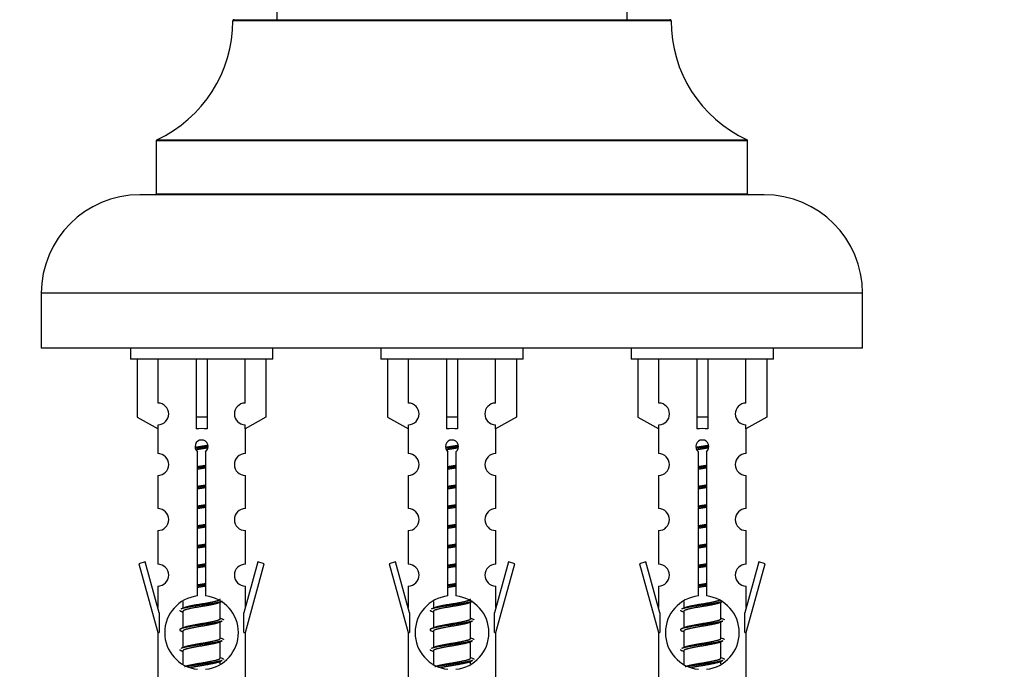
# Model space of a CAD drawing. Units: millimetres. Extents: x 0 to 1421, y 0 to 2683.
# Drawn here: x 994 to 1083, y 2376 to 2435 of the extents above; entities that cross this region are included whole.
import ezdxf
from ezdxf import colors
from ezdxf.entities.mleader import LeaderData, LeaderLine
from ezdxf.math import Vec2, Vec3

# ---------------------------------------------------------------- set-up
doc = ezdxf.new("R2010")
doc.units = ezdxf.units.MM
doc.layers.add('DV2_Défaut', color=7, linetype='Continuous')
doc.layers.add('Défaut', color=7, linetype='Continuous')

# ---------------------------------------------------------------- blocks, each defined once
blk = doc.blocks.new('_DOT')
at = {"color": 0}
blk.add_line((0, 0), (-1, 0), dxfattribs=at)
at = {"color": 0, "const_width": 0.333}
blk.add_lwpolyline([(-0.1665, 0, 1), (0.1665, 0, 1)], format="xyb", close=True, dxfattribs=at)
blk = doc.blocks.new('SE1')
at = {"layer": 'DV2_Défaut', "color": 7, "linetype": 'Continuous'}
for p, q in [((1017.029, 2524.155), (1017.029, 2435.105)), ((1049.029, 2435.105), (1049.029, 2524.155)), ((1053.029, 2435.005), (1013.029, 2435.005)), ((1013.129, 2435.105), (1052.929, 2435.105)), ((1060.029, 2424.041), (1006.029, 2424.041)), ((1006.029, 2424.041), (1006.029, 2419.205)), ((1006.087, 2424.131), (1059.971, 2424.131)), ((1060.029, 2419.205), (1060.029, 2424.041)), ((1061.529, 2419.105), (1004.529, 2419.105)), ((1006.029, 2419.205), (1060.029, 2419.205)), ((1070.529, 2410.105), (995.529, 2410.105)), ((995.529, 2410.105), (995.529, 2405.105)), ((1070.529, 2405.105), (1070.529, 2410.105)), ((1070.529, 2405.105), (995.529, 2405.105)), ((1003.666, 2405.105), (1003.666, 2404.105)), ((1016.666, 2404.105), (1016.666, 2405.105)), ((1026.529, 2405.105), (1026.529, 2404.105)), ((1039.529, 2404.105), (1039.529, 2405.105)), ((1049.392, 2405.105), (1049.392, 2404.105)), ((1062.392, 2404.105), (1062.392, 2405.105)), ((1016.666, 2404.105), (1003.666, 2404.105)), ((1004.285, 2404.105), (1004.285, 2398.778)), ((1006.197, 2400.082), (1006.197, 2404.105)), ((1009.666, 2404.105), (1009.666, 2398.778)), ((1010.666, 2404.105), (1010.666, 2398.778)), ((1014.135, 2400.082), (1014.135, 2404.105)), ((1016.047, 2404.105), (1016.047, 2398.778)), ((1039.529, 2404.105), (1026.529, 2404.105)), ((1027.148, 2404.105), (1027.148, 2398.778)), ((1029.06, 2400.082), (1029.06, 2404.105)), ((1032.529, 2404.105), (1032.529, 2398.778)), ((1033.529, 2404.105), (1033.529, 2398.778)), ((1036.998, 2400.082), (1036.998, 2404.105)), ((1038.91, 2404.105), (1038.91, 2398.778)), ((1062.392, 2404.105), (1049.392, 2404.105)), ((1050.011, 2404.105), (1050.011, 2398.778)), ((1051.923, 2400.082), (1051.923, 2404.105)), ((1055.392, 2404.105), (1055.392, 2398.778)), ((1056.392, 2404.105), (1056.392, 2398.778)), ((1059.861, 2400.082), (1059.861, 2404.105)), ((1061.773, 2404.105), (1061.773, 2398.778)), ((1004.285, 2398.778), (1006.197, 2397.726)), ((1010.666, 2398.778), (1009.666, 2398.778)), ((1009.666, 2398.778), (1009.666, 2397.726)), ((1010.666, 2398.778), (1010.666, 2397.726)), ((1016.047, 2398.778), (1014.135, 2397.726)), ((1027.148, 2398.778), (1029.06, 2397.726)), ((1033.529, 2398.778), (1032.529, 2398.778)), ((1032.529, 2398.778), (1032.529, 2397.726)), ((1033.529, 2398.778), (1033.529, 2397.726)), ((1038.91, 2398.778), (1036.998, 2397.726)), ((1050.011, 2398.778), (1051.923, 2397.726)), ((1056.392, 2398.778), (1055.392, 2398.778)), ((1055.392, 2398.778), (1055.392, 2397.726)), ((1056.392, 2398.778), (1056.392, 2397.726)), ((1061.773, 2398.778), (1059.861, 2397.726)), ((1006.197, 2397.726), (1006.197, 2398.083)), ((1014.135, 2397.726), (1014.135, 2398.083)), ((1029.06, 2397.726), (1029.06, 2398.083)), ((1036.998, 2397.726), (1036.998, 2398.083)), ((1051.923, 2397.726), (1051.923, 2398.083)), ((1059.861, 2397.726), (1059.861, 2398.083)), ((1006.166, 2397.743), (1006.166, 2395.462)), ((1014.166, 2395.462), (1014.166, 2397.743)), ((1029.029, 2397.743), (1029.029, 2395.462)), ((1037.029, 2395.462), (1037.029, 2397.743)), ((1051.892, 2397.743), (1051.892, 2395.462)), ((1059.892, 2395.462), (1059.892, 2397.743)), ((1009.801, 2382.454), (1009.801, 2395.629)), ((1010.531, 2395.629), (1010.531, 2382.454)), ((1032.664, 2382.454), (1032.664, 2395.629)), ((1033.394, 2395.629), (1033.394, 2382.454)), ((1055.527, 2382.454), (1055.527, 2395.629)), ((1056.257, 2395.629), (1056.257, 2382.454)), ((1006.166, 2393.463), (1006.166, 2390.434)), ((1014.166, 2390.434), (1014.166, 2393.463)), ((1029.029, 2393.463), (1029.029, 2390.434)), ((1037.029, 2390.434), (1037.029, 2393.463)), ((1051.892, 2393.463), (1051.892, 2390.434)), ((1059.892, 2390.434), (1059.892, 2393.463)), ((1006.166, 2388.435), (1006.166, 2385.361)), ((1014.166, 2385.361), (1014.166, 2388.435)), ((1029.029, 2388.435), (1029.029, 2385.361)), ((1037.029, 2385.361), (1037.029, 2388.435)), ((1051.892, 2388.435), (1051.892, 2385.361)), ((1059.892, 2385.361), (1059.892, 2388.435)), ((1005.015, 2385.562), (1004.44, 2385.395)), ((1004.44, 2385.395), (1006.166, 2379.105)), ((1006.293, 2380.93), (1005.015, 2385.562)), ((1015.317, 2385.562), (1014.039, 2380.93)), ((1014.166, 2379.105), (1015.892, 2385.395)), ((1015.892, 2385.395), (1015.317, 2385.562)), ((1027.878, 2385.562), (1027.303, 2385.395)), ((1027.303, 2385.395), (1029.029, 2379.105)), ((1029.156, 2380.93), (1027.878, 2385.562)), ((1038.18, 2385.562), (1036.902, 2380.93)), ((1037.029, 2379.105), (1038.755, 2385.395)), ((1038.755, 2385.395), (1038.18, 2385.562)), ((1050.741, 2385.562), (1050.166, 2385.395)), ((1050.166, 2385.395), (1051.892, 2379.105)), ((1052.019, 2380.93), (1050.741, 2385.562)), ((1061.043, 2385.562), (1059.765, 2380.93)), ((1059.892, 2379.105), (1061.618, 2385.395)), ((1061.618, 2385.395), (1061.043, 2385.562)), ((1006.166, 2383.362), (1006.166, 2381.391)), ((1014.166, 2381.391), (1014.166, 2383.362)), ((1029.029, 2383.362), (1029.029, 2381.391)), ((1037.029, 2381.391), (1037.029, 2383.362)), ((1051.892, 2383.362), (1051.892, 2381.391)), ((1059.892, 2381.391), (1059.892, 2383.362)), ((1008.466, 2381.955), (1008.466, 2381.348)), ((1011.724, 2381.818), (1012.044, 2381.961)), ((1011.866, 2380.391), (1011.866, 2381.882)), ((1031.329, 2381.955), (1031.329, 2381.348)), ((1034.587, 2381.818), (1034.907, 2381.961)), ((1034.729, 2380.391), (1034.729, 2381.882)), ((1054.192, 2381.955), (1054.192, 2381.348)), ((1057.451, 2381.818), (1057.77, 2381.961)), ((1057.592, 2380.391), (1057.592, 2381.882)), ((1006.293, 2380.93), (1006.293, 2379.105)), ((1008.288, 2381.061), (1008.466, 2380.982)), ((1008.466, 2381.038), (1008.466, 2379.548)), ((1014.039, 2379.105), (1014.039, 2380.93)), ((1029.156, 2380.93), (1029.156, 2379.105)), ((1031.151, 2381.061), (1031.329, 2380.982)), ((1031.329, 2381.038), (1031.329, 2379.548)), ((1036.902, 2379.105), (1036.902, 2380.93)), ((1052.019, 2380.93), (1052.019, 2379.105)), ((1054.014, 2381.061), (1054.192, 2380.982)), ((1054.192, 2381.038), (1054.192, 2379.548)), ((1059.765, 2379.105), (1059.765, 2380.93)), ((1011.724, 2380.018), (1012.044, 2380.161)), ((1011.866, 2378.591), (1011.866, 2380.082)), ((1034.587, 2380.018), (1034.907, 2380.161)), ((1034.729, 2378.591), (1034.729, 2380.082)), ((1057.451, 2380.018), (1057.77, 2380.161)), ((1057.592, 2378.591), (1057.592, 2380.082)), ((1006.166, 2379.105), (1006.293, 2379.105)), ((1006.166, 2379.105), (1006.166, 2367.875)), ((1008.288, 2379.261), (1008.466, 2379.182)), ((1008.466, 2379.238), (1008.466, 2377.748)), ((1014.039, 2379.105), (1014.166, 2379.105)), ((1014.166, 2367.875), (1014.166, 2379.105)), ((1029.029, 2379.105), (1029.156, 2379.105)), ((1029.029, 2379.105), (1029.029, 2367.875)), ((1031.151, 2379.261), (1031.329, 2379.182)), ((1031.329, 2379.238), (1031.329, 2377.748)), ((1036.902, 2379.105), (1037.029, 2379.105)), ((1037.029, 2367.875), (1037.029, 2379.105)), ((1051.892, 2379.105), (1052.019, 2379.105)), ((1051.892, 2379.105), (1051.892, 2367.875)), ((1054.014, 2379.261), (1054.192, 2379.182)), ((1054.192, 2379.238), (1054.192, 2377.748)), ((1059.765, 2379.105), (1059.892, 2379.105)), ((1059.892, 2367.875), (1059.892, 2379.105)), ((1011.724, 2378.218), (1012.044, 2378.361)), ((1011.866, 2376.791), (1011.866, 2378.282)), ((1034.587, 2378.218), (1034.907, 2378.361)), ((1034.729, 2376.791), (1034.729, 2378.282)), ((1057.451, 2378.218), (1057.77, 2378.361)), ((1057.592, 2376.791), (1057.592, 2378.282)), ((1008.288, 2377.461), (1008.466, 2377.382)), ((1008.466, 2377.438), (1008.466, 2376.233)), ((1031.151, 2377.461), (1031.329, 2377.382)), ((1031.329, 2377.438), (1031.329, 2376.233)), ((1054.014, 2377.461), (1054.192, 2377.382)), ((1054.192, 2377.438), (1054.192, 2376.233)), ((1011.724, 2376.418), (1012.044, 2376.561)), ((1011.866, 2376.254), (1011.866, 2376.482)), ((1034.587, 2376.418), (1034.907, 2376.561)), ((1034.729, 2376.254), (1034.729, 2376.482)), ((1057.451, 2376.418), (1057.77, 2376.561)), ((1057.592, 2376.254), (1057.592, 2376.482))]:
    blk.add_line(p, q, dxfattribs=at)
for centre, radius, start, end in [((1001.029, 2435.013), 12, 294.92673, 359.958), ((1013.129, 2435.005), 0.1, 90, 179.958), ((1052.929, 2435.005), 0.1, 0.042, 90), ((1065.029, 2435.013), 12, 180.042, 245.07327), ((1006.129, 2424.041), 0.1, 114.92673, 180), ((1059.929, 2424.041), 0.1, 0, 65.07327), ((1004.529, 2410.105), 9, 90, 180), ((1005.929, 2419.205), 0.1, 270, 0), ((1060.129, 2419.205), 0.1, 180, 270), ((1061.529, 2410.105), 9, 0, 90), ((1006.166, 2399.083), 1, 271.79784, 88.20216), ((1014.166, 2399.083), 1, 91.79784, 268.20216), ((1029.029, 2399.083), 1, 271.79784, 88.20216), ((1037.029, 2399.083), 1, 91.79784, 268.20216), ((1051.892, 2399.083), 1, 271.79784, 88.20216), ((1059.892, 2399.083), 1, 91.79784, 268.20216), ((1010.166, 2396.105), 0.6, 307.50889, 232.49111), ((1033.029, 2396.105), 0.6, 307.50889, 232.49111), ((1055.892, 2396.105), 0.6, 307.50889, 232.49111), ((1006.166, 2394.462), 1, 270.00005, 90.00005), ((1014.166, 2394.462), 1, 89.99995, 269.99995), ((1029.029, 2394.462), 1, 270.00005, 90.00005), ((1037.029, 2394.462), 1, 89.99995, 269.99995), ((1051.892, 2394.462), 1, 270.00005, 90.00005), ((1059.892, 2394.462), 1, 89.99995, 269.99995), ((1006.166, 2389.434), 1, 270.00005, 90.00005), ((1014.166, 2389.434), 1, 89.99995, 269.99995), ((1029.029, 2389.434), 1, 270.00005, 90.00005), ((1037.029, 2389.434), 1, 89.99995, 269.99995), ((1051.892, 2389.434), 1, 270.00005, 90.00005), ((1059.892, 2389.434), 1, 89.99995, 269.99995), ((1006.166, 2384.361), 1, 270.00005, 90.00005), ((1014.166, 2384.361), 1, 89.99995, 269.99995), ((1029.029, 2384.361), 1, 270.00005, 90.00005), ((1037.029, 2384.361), 1, 89.99995, 269.99995), ((1051.892, 2384.361), 1, 270.00005, 90.00005), ((1059.892, 2384.361), 1, 89.99995, 269.99995), ((1010.166, 2379.105), 3.369, 96.2248, 263.7752), ((1010.166, 2379.105), 3.369, 276.2248, 83.7752), ((1033.029, 2379.105), 3.369, 96.2248, 263.7752), ((1033.029, 2379.105), 3.369, 276.2248, 83.7752), ((1055.892, 2379.105), 3.369, 96.2248, 263.7752), ((1055.892, 2379.105), 3.369, 276.2248, 83.7752), ((990.576, 2421.118), 43.609, 293.96371, 294.41881), ((1013.439, 2421.118), 43.609, 293.96371, 294.41881), ((1036.302, 2421.118), 43.609, 293.96371, 294.41881), ((1029.648, 2420.065), 43.426, 245.82759, 246.08465), ((1052.511, 2420.065), 43.426, 245.82759, 246.08465), ((1075.374, 2420.065), 43.426, 245.82759, 246.08465), ((990.576, 2419.318), 43.609, 293.96371, 294.41881), ((1013.439, 2419.318), 43.609, 293.96371, 294.41881), ((1036.302, 2419.318), 43.609, 293.96371, 294.41881), ((1029.648, 2418.265), 43.426, 245.82759, 246.08465), ((1052.511, 2418.265), 43.426, 245.82759, 246.08465), ((1075.374, 2418.265), 43.426, 245.82759, 246.08465), ((990.576, 2417.518), 43.609, 293.96371, 294.41881), ((1013.439, 2417.518), 43.609, 293.96371, 294.41881), ((1036.302, 2417.518), 43.609, 293.96371, 294.41881), ((1029.648, 2416.465), 43.426, 245.82759, 246.08465), ((1052.511, 2416.465), 43.426, 245.82759, 246.08465), ((1075.374, 2416.465), 43.426, 245.82759, 246.08465)]:
    blk.add_arc(centre, radius, start, end, dxfattribs=at)
for centre in [(1010.166, 2395.541), (1033.029, 2395.541), (1055.892, 2395.541)]:
    blk.add_ellipse(centre, major_axis=(4, 0), ratio=0.550336, start_param=1.445468, end_param=1.696124, dxfattribs=at)
for points, weights, knots in [([(1009.574, 2396.041), (1009.86, 2396.094), (1010.166, 2396.141), (1010.465, 2396.187), (1010.747, 2396.239)], [0.939613556073, 0.954040621114, 1, 0.954945646648, 0.940193974749], [0, 0, 0, 0.5049719, 0.5049719, 1, 1, 1]), ([(1010.771, 2396.1), (1010.476, 2396.055), (1010.166, 2396.015), (1009.87, 2395.976), (1009.588, 2395.933)], [0.943994856981, 0.960135845087, 1, 0.961928908056, 0.945494873924], [0, 0, 0, 0.511504, 0.511504, 1, 1, 1]), ([(1010.751, 2395.987), (1010.467, 2395.934), (1010.166, 2395.888), (1009.9, 2395.847), (1009.646, 2395.802)], [0.939984768291, 0.954623807608, 1, 0.959750653178, 0.943685143671], [0, 0, 0, 0.529938, 0.529938, 1, 1, 1]), ([(1032.437, 2396.041), (1032.723, 2396.094), (1033.029, 2396.141), (1033.328, 2396.187), (1033.61, 2396.239)], [0.939613556073, 0.954040621114, 1, 0.954945646648, 0.940193974749], [0, 0, 0, 0.504972, 0.504972, 1, 1, 1]), ([(1033.634, 2396.1), (1033.339, 2396.055), (1033.029, 2396.015), (1032.734, 2395.976), (1032.451, 2395.933)], [0.943994856981, 0.960135845087, 1, 0.961928908056, 0.945494873924], [0, 0, 0, 0.511504, 0.511504, 1, 1, 1]), ([(1033.614, 2395.987), (1033.331, 2395.934), (1033.029, 2395.888), (1032.763, 2395.847), (1032.51, 2395.802)], [0.939984768291, 0.954623807608, 1, 0.959750653178, 0.943685143671], [0, 0, 0, 0.529938, 0.529938, 1, 1, 1]), ([(1055.3, 2396.041), (1055.586, 2396.094), (1055.892, 2396.141), (1056.191, 2396.187), (1056.473, 2396.239)], [0.939613556073, 0.954040621114, 1, 0.954945646648, 0.940193974749], [0, 0, 0, 0.504972, 0.504972, 1, 1, 1]), ([(1056.497, 2396.1), (1056.202, 2396.055), (1055.892, 2396.015), (1055.597, 2395.976), (1055.314, 2395.933)], [0.943994856981, 0.960135845087, 1, 0.961928908056, 0.945494873924], [0, 0, 0, 0.511504, 0.511504, 1, 1, 1]), ([(1056.477, 2395.987), (1056.194, 2395.934), (1055.892, 2395.888), (1055.626, 2395.847), (1055.373, 2395.802)], [0.939984768291, 0.954623807608, 1, 0.959750653178, 0.943685143671], [0, 0, 0, 0.529938, 0.529938, 1, 1, 1]), ([(1009.793, 2394.281), (1009.977, 2394.312), (1010.166, 2394.341), (1010.354, 2394.37), (1010.538, 2394.402)], [0.954711593229, 0.971138154054, 1, 0.971138154054, 0.954711593229], [0, 0, 0, 0.5, 0.5, 1, 1, 1]), ([(1010.539, 2394.266), (1010.354, 2394.239), (1010.166, 2394.215), (1009.978, 2394.19), (1009.793, 2394.164)], [0.959880202632, 0.975436531063, 1, 0.975436531063, 0.959880202632], [0, 0, 0, 0.5, 0.5, 1, 1, 1]), ([(1032.656, 2394.281), (1032.84, 2394.312), (1033.029, 2394.341), (1033.218, 2394.37), (1033.402, 2394.402)], [0.954711593229, 0.971138154054, 1, 0.971138154054, 0.954711593229], [0, 0, 0, 0.5, 0.5, 1, 1, 1]), ([(1033.402, 2394.266), (1033.217, 2394.239), (1033.029, 2394.215), (1032.841, 2394.19), (1032.656, 2394.164)], [0.959880202632, 0.975436531063, 1, 0.975436531063, 0.959880202632], [0, 0, 0, 0.5, 0.5, 1, 1, 1]), ([(1056.265, 2394.266), (1056.08, 2394.239), (1055.892, 2394.215), (1055.704, 2394.19), (1055.519, 2394.164)], [0.959880202632, 0.975436531063, 1, 0.975436531063, 0.959880202632], [0, 0, 0, 0.5, 0.5, 1, 1, 1]), ([(1055.52, 2394.281), (1055.703, 2394.312), (1055.892, 2394.341), (1056.081, 2394.37), (1056.265, 2394.402)], [0.954711593229, 0.971138154054, 1, 0.971138154054, 0.954711593229], [0, 0, 0, 0.5, 0.5, 1, 1, 1]), ([(1010.538, 2394.149), (1010.354, 2394.117), (1010.166, 2394.088), (1009.977, 2394.059), (1009.793, 2394.027)], [0.954711593229, 0.971138154054, 1, 0.971138154054, 0.954711593229], [0, 0, 0, 0.5, 0.5, 1, 1, 1]), ([(1033.402, 2394.149), (1033.218, 2394.117), (1033.029, 2394.088), (1032.84, 2394.059), (1032.656, 2394.027)], [0.954711593229, 0.971138154054, 1, 0.971138154054, 0.954711593229], [0, 0, 0, 0.5, 0.5, 1, 1, 1]), ([(1056.265, 2394.149), (1056.081, 2394.117), (1055.892, 2394.088), (1055.703, 2394.059), (1055.52, 2394.027)], [0.954711593229, 0.971138154054, 1, 0.971138154054, 0.954711593229], [0, 0, 0, 0.5, 0.5, 1, 1, 1]), ([(1009.793, 2392.481), (1009.977, 2392.512), (1010.166, 2392.541), (1010.354, 2392.57), (1010.538, 2392.602)], [0.954711593229, 0.971138154054, 1, 0.971138154054, 0.954711593229], [0, 0, 0, 0.5, 0.5, 1, 1, 1]), ([(1010.539, 2392.466), (1010.354, 2392.439), (1010.166, 2392.415), (1009.978, 2392.39), (1009.793, 2392.364)], [0.959880202632, 0.975436531063, 1, 0.975436531063, 0.959880202632], [0, 0, 0, 0.5, 0.5, 1, 1, 1]), ([(1032.656, 2392.481), (1032.84, 2392.512), (1033.029, 2392.541), (1033.218, 2392.57), (1033.402, 2392.602)], [0.954711593229, 0.971138154054, 1, 0.971138154054, 0.954711593229], [0, 0, 0, 0.5, 0.5, 1, 1, 1]), ([(1033.402, 2392.466), (1033.217, 2392.439), (1033.029, 2392.415), (1032.841, 2392.39), (1032.656, 2392.364)], [0.959880202632, 0.975436531063, 1, 0.975436531063, 0.959880202632], [0, 0, 0, 0.5, 0.5, 1, 1, 1]), ([(1056.265, 2392.466), (1056.08, 2392.439), (1055.892, 2392.415), (1055.704, 2392.39), (1055.519, 2392.364)], [0.959880202632, 0.975436531063, 1, 0.975436531063, 0.959880202632], [0, 0, 0, 0.5, 0.5, 1, 1, 1]), ([(1055.52, 2392.481), (1055.703, 2392.512), (1055.892, 2392.541), (1056.081, 2392.57), (1056.265, 2392.602)], [0.954711593229, 0.971138154054, 1, 0.971138154054, 0.954711593229], [0, 0, 0, 0.5, 0.5, 1, 1, 1]), ([(1010.538, 2392.349), (1010.354, 2392.317), (1010.166, 2392.288), (1009.977, 2392.259), (1009.793, 2392.227)], [0.954711593229, 0.971138154054, 1, 0.971138154054, 0.954711593229], [0, 0, 0, 0.5, 0.5, 1, 1, 1]), ([(1033.402, 2392.349), (1033.218, 2392.317), (1033.029, 2392.288), (1032.84, 2392.259), (1032.656, 2392.227)], [0.954711593229, 0.971138154054, 1, 0.971138154054, 0.954711593229], [0, 0, 0, 0.5, 0.5, 1, 1, 1]), ([(1056.265, 2392.349), (1056.081, 2392.317), (1055.892, 2392.288), (1055.703, 2392.259), (1055.52, 2392.227)], [0.954711593229, 0.971138154054, 1, 0.971138154054, 0.954711593229], [0, 0, 0, 0.5, 0.5, 1, 1, 1]), ([(1009.793, 2390.681), (1009.977, 2390.712), (1010.166, 2390.741), (1010.354, 2390.77), (1010.538, 2390.802)], [0.954711593229, 0.971138154054, 1, 0.971138154054, 0.954711593229], [0, 0, 0, 0.5, 0.5, 1, 1, 1]), ([(1010.539, 2390.666), (1010.354, 2390.639), (1010.166, 2390.615), (1009.978, 2390.59), (1009.793, 2390.564)], [0.959880202632, 0.975436531063, 1, 0.975436531063, 0.959880202632], [0, 0, 0, 0.5, 0.5, 1, 1, 1]), ([(1032.656, 2390.681), (1032.84, 2390.712), (1033.029, 2390.741), (1033.218, 2390.77), (1033.402, 2390.802)], [0.954711593229, 0.971138154054, 1, 0.971138154054, 0.954711593229], [0, 0, 0, 0.5, 0.5, 1, 1, 1]), ([(1033.402, 2390.666), (1033.217, 2390.639), (1033.029, 2390.615), (1032.841, 2390.59), (1032.656, 2390.564)], [0.959880202632, 0.975436531063, 1, 0.975436531063, 0.959880202632], [0, 0, 0, 0.5, 0.5, 1, 1, 1]), ([(1056.265, 2390.666), (1056.08, 2390.639), (1055.892, 2390.615), (1055.704, 2390.59), (1055.519, 2390.564)], [0.959880202632, 0.975436531063, 1, 0.975436531063, 0.959880202632], [0, 0, 0, 0.5, 0.5, 1, 1, 1]), ([(1055.52, 2390.681), (1055.703, 2390.712), (1055.892, 2390.741), (1056.081, 2390.77), (1056.265, 2390.802)], [0.954711593229, 0.971138154054, 1, 0.971138154054, 0.954711593229], [0, 0, 0, 0.5, 0.5, 1, 1, 1]), ([(1010.538, 2390.549), (1010.354, 2390.517), (1010.166, 2390.488), (1009.977, 2390.459), (1009.793, 2390.427)], [0.954711593229, 0.971138154054, 1, 0.971138154054, 0.954711593229], [0, 0, 0, 0.5, 0.5, 1, 1, 1]), ([(1033.402, 2390.549), (1033.218, 2390.517), (1033.029, 2390.488), (1032.84, 2390.459), (1032.656, 2390.427)], [0.954711593229, 0.971138154054, 1, 0.971138154054, 0.954711593229], [0, 0, 0, 0.5, 0.5, 1, 1, 1]), ([(1056.265, 2390.549), (1056.081, 2390.517), (1055.892, 2390.488), (1055.703, 2390.459), (1055.52, 2390.427)], [0.954711593229, 0.971138154054, 1, 0.971138154054, 0.954711593229], [0, 0, 0, 0.5, 0.5, 1, 1, 1]), ([(1009.793, 2388.881), (1009.977, 2388.912), (1010.166, 2388.941), (1010.354, 2388.97), (1010.538, 2389.002)], [0.954711593229, 0.971138154054, 1, 0.971138154054, 0.954711593229], [0, 0, 0, 0.5, 0.5, 1, 1, 1]), ([(1010.539, 2388.866), (1010.354, 2388.839), (1010.166, 2388.815), (1009.978, 2388.79), (1009.793, 2388.764)], [0.959880202632, 0.975436531063, 1, 0.975436531063, 0.959880202632], [0, 0, 0, 0.5, 0.5, 1, 1, 1]), ([(1032.656, 2388.881), (1032.84, 2388.912), (1033.029, 2388.941), (1033.218, 2388.97), (1033.402, 2389.002)], [0.954711593229, 0.971138154054, 1, 0.971138154054, 0.954711593229], [0, 0, 0, 0.5, 0.5, 1, 1, 1]), ([(1033.402, 2388.866), (1033.217, 2388.839), (1033.029, 2388.815), (1032.841, 2388.79), (1032.656, 2388.764)], [0.959880202632, 0.975436531063, 1, 0.975436531063, 0.959880202632], [0, 0, 0, 0.5, 0.5, 1, 1, 1]), ([(1056.265, 2388.866), (1056.08, 2388.839), (1055.892, 2388.815), (1055.704, 2388.79), (1055.519, 2388.764)], [0.959880202632, 0.975436531063, 1, 0.975436531063, 0.959880202632], [0, 0, 0, 0.5, 0.5, 1, 1, 1]), ([(1055.52, 2388.881), (1055.703, 2388.912), (1055.892, 2388.941), (1056.081, 2388.97), (1056.265, 2389.002)], [0.954711593229, 0.971138154054, 1, 0.971138154054, 0.954711593229], [0, 0, 0, 0.5, 0.5, 1, 1, 1]), ([(1010.538, 2388.749), (1010.354, 2388.717), (1010.166, 2388.688), (1009.977, 2388.659), (1009.793, 2388.627)], [0.954711593229, 0.971138154054, 1, 0.971138154054, 0.954711593229], [0, 0, 0, 0.5, 0.5, 1, 1, 1]), ([(1033.402, 2388.749), (1033.218, 2388.717), (1033.029, 2388.688), (1032.84, 2388.659), (1032.656, 2388.627)], [0.954711593229, 0.971138154054, 1, 0.971138154054, 0.954711593229], [0, 0, 0, 0.5, 0.5, 1, 1, 1]), ([(1056.265, 2388.749), (1056.081, 2388.717), (1055.892, 2388.688), (1055.703, 2388.659), (1055.52, 2388.627)], [0.954711593229, 0.971138154054, 1, 0.971138154054, 0.954711593229], [0, 0, 0, 0.5, 0.5, 1, 1, 1]), ([(1009.793, 2387.081), (1009.977, 2387.112), (1010.166, 2387.141), (1010.354, 2387.17), (1010.538, 2387.202)], [0.954711593229, 0.971138154054, 1, 0.971138154054, 0.954711593229], [0, 0, 0, 0.5, 0.5, 1, 1, 1]), ([(1010.539, 2387.066), (1010.354, 2387.039), (1010.166, 2387.015), (1009.978, 2386.99), (1009.793, 2386.964)], [0.959880202632, 0.975436531063, 1, 0.975436531063, 0.959880202632], [0, 0, 0, 0.5, 0.5, 1, 1, 1]), ([(1032.656, 2387.081), (1032.84, 2387.112), (1033.029, 2387.141), (1033.218, 2387.17), (1033.402, 2387.202)], [0.954711593229, 0.971138154054, 1, 0.971138154054, 0.954711593229], [0, 0, 0, 0.5, 0.5, 1, 1, 1]), ([(1033.402, 2387.066), (1033.217, 2387.039), (1033.029, 2387.015), (1032.841, 2386.99), (1032.656, 2386.964)], [0.959880202632, 0.975436531063, 1, 0.975436531063, 0.959880202632], [0, 0, 0, 0.5, 0.5, 1, 1, 1]), ([(1056.265, 2387.066), (1056.08, 2387.039), (1055.892, 2387.015), (1055.704, 2386.99), (1055.519, 2386.964)], [0.959880202632, 0.975436531063, 1, 0.975436531063, 0.959880202632], [0, 0, 0, 0.5, 0.5, 1, 1, 1]), ([(1055.52, 2387.081), (1055.703, 2387.112), (1055.892, 2387.141), (1056.081, 2387.17), (1056.265, 2387.202)], [0.954711593229, 0.971138154054, 1, 0.971138154054, 0.954711593229], [0, 0, 0, 0.5, 0.5, 1, 1, 1]), ([(1010.538, 2386.949), (1010.354, 2386.917), (1010.166, 2386.888), (1009.977, 2386.859), (1009.793, 2386.827)], [0.954711593229, 0.971138154054, 1, 0.971138154054, 0.954711593229], [0, 0, 0, 0.5, 0.5, 1, 1, 1]), ([(1033.402, 2386.949), (1033.218, 2386.917), (1033.029, 2386.888), (1032.84, 2386.859), (1032.656, 2386.827)], [0.954711593229, 0.971138154054, 1, 0.971138154054, 0.954711593229], [0, 0, 0, 0.5, 0.5, 1, 1, 1]), ([(1056.265, 2386.949), (1056.081, 2386.917), (1055.892, 2386.888), (1055.703, 2386.859), (1055.52, 2386.827)], [0.954711593229, 0.971138154054, 1, 0.971138154054, 0.954711593229], [0, 0, 0, 0.5, 0.5, 1, 1, 1]), ([(1009.793, 2385.281), (1009.977, 2385.312), (1010.166, 2385.341), (1010.354, 2385.37), (1010.538, 2385.402)], [0.954711593229, 0.971138154054, 1, 0.971138154054, 0.954711593229], [0, 0, 0, 0.5, 0.5, 1, 1, 1]), ([(1010.539, 2385.266), (1010.354, 2385.239), (1010.166, 2385.215), (1009.978, 2385.19), (1009.793, 2385.164)], [0.959880202632, 0.975436531063, 1, 0.975436531063, 0.959880202632], [0, 0, 0, 0.5, 0.5, 1, 1, 1]), ([(1032.656, 2385.281), (1032.84, 2385.312), (1033.029, 2385.341), (1033.218, 2385.37), (1033.402, 2385.402)], [0.954711593229, 0.971138154054, 1, 0.971138154054, 0.954711593229], [0, 0, 0, 0.5, 0.5, 1, 1, 1]), ([(1033.402, 2385.266), (1033.217, 2385.239), (1033.029, 2385.215), (1032.841, 2385.19), (1032.656, 2385.164)], [0.959880202632, 0.975436531063, 1, 0.975436531063, 0.959880202632], [0, 0, 0, 0.5, 0.5, 1, 1, 1]), ([(1056.265, 2385.266), (1056.08, 2385.239), (1055.892, 2385.215), (1055.704, 2385.19), (1055.519, 2385.164)], [0.959880202632, 0.975436531063, 1, 0.975436531063, 0.959880202632], [0, 0, 0, 0.5, 0.5, 1, 1, 1]), ([(1055.52, 2385.281), (1055.703, 2385.312), (1055.892, 2385.341), (1056.081, 2385.37), (1056.265, 2385.402)], [0.954711593229, 0.971138154054, 1, 0.971138154054, 0.954711593229], [0, 0, 0, 0.5, 0.5, 1, 1, 1]), ([(1010.538, 2385.149), (1010.354, 2385.117), (1010.166, 2385.088), (1009.977, 2385.059), (1009.793, 2385.027)], [0.954711593229, 0.971138154054, 1, 0.971138154054, 0.954711593229], [0, 0, 0, 0.5, 0.5, 1, 1, 1]), ([(1033.402, 2385.149), (1033.218, 2385.117), (1033.029, 2385.088), (1032.84, 2385.059), (1032.656, 2385.027)], [0.954711593229, 0.971138154054, 1, 0.971138154054, 0.954711593229], [0, 0, 0, 0.5, 0.5, 1, 1, 1]), ([(1056.265, 2385.149), (1056.081, 2385.117), (1055.892, 2385.088), (1055.703, 2385.059), (1055.52, 2385.027)], [0.954711593229, 0.971138154054, 1, 0.971138154054, 0.954711593229], [0, 0, 0, 0.5, 0.5, 1, 1, 1]), ([(1009.793, 2383.481), (1009.977, 2383.512), (1010.166, 2383.541), (1010.354, 2383.57), (1010.538, 2383.602)], [0.954711593229, 0.971138154054, 1, 0.971138154054, 0.954711593229], [0, 0, 0, 0.5, 0.5, 1, 1, 1]), ([(1010.539, 2383.466), (1010.354, 2383.439), (1010.166, 2383.415), (1009.978, 2383.39), (1009.793, 2383.364)], [0.959880202632, 0.975436531063, 1, 0.975436531063, 0.959880202632], [0, 0, 0, 0.5, 0.5, 1, 1, 1]), ([(1032.656, 2383.481), (1032.84, 2383.512), (1033.029, 2383.541), (1033.218, 2383.57), (1033.402, 2383.602)], [0.954711593229, 0.971138154054, 1, 0.971138154054, 0.954711593229], [0, 0, 0, 0.5, 0.5, 1, 1, 1]), ([(1033.402, 2383.466), (1033.217, 2383.439), (1033.029, 2383.415), (1032.841, 2383.39), (1032.656, 2383.364)], [0.959880202632, 0.975436531063, 1, 0.975436531063, 0.959880202632], [0, 0, 0, 0.5, 0.5, 1, 1, 1]), ([(1056.265, 2383.466), (1056.08, 2383.439), (1055.892, 2383.415), (1055.704, 2383.39), (1055.519, 2383.364)], [0.959880202632, 0.975436531063, 1, 0.975436531063, 0.959880202632], [0, 0, 0, 0.5, 0.5, 1, 1, 1]), ([(1055.52, 2383.481), (1055.703, 2383.512), (1055.892, 2383.541), (1056.081, 2383.57), (1056.265, 2383.602)], [0.954711593229, 0.971138154054, 1, 0.971138154054, 0.954711593229], [0, 0, 0, 0.5, 0.5, 1, 1, 1]), ([(1010.538, 2383.349), (1010.354, 2383.317), (1010.166, 2383.288), (1009.977, 2383.259), (1009.793, 2383.227)], [0.954711593229, 0.971138154054, 1, 0.971138154054, 0.954711593229], [0, 0, 0, 0.5, 0.5, 1, 1, 1]), ([(1033.402, 2383.349), (1033.218, 2383.317), (1033.029, 2383.288), (1032.84, 2383.259), (1032.656, 2383.227)], [0.954711593229, 0.971138154054, 1, 0.971138154054, 0.954711593229], [0, 0, 0, 0.5, 0.5, 1, 1, 1]), ([(1056.265, 2383.349), (1056.081, 2383.317), (1055.892, 2383.288), (1055.703, 2383.259), (1055.52, 2383.227)], [0.954711593229, 0.971138154054, 1, 0.971138154054, 0.954711593229], [0, 0, 0, 0.5, 0.5, 1, 1, 1]), ([(1012.042, 2381.961), (1011.983, 2381.937), (1011.898, 2381.915), (1011.321, 2381.765), (1010.166, 2381.615), (1009.011, 2381.465), (1008.434, 2381.315), (1008.349, 2381.293), (1008.29, 2381.269)], [0.962852408417, 0.97772155243, 1, 0.866025403784, 1, 0.866025403784, 1, 0.977713110418, 0.962841140698], [0, 0, 0, 0.0712877, 0.0712877, 0.4999865, 0.4999865, 0.9286853, 0.9286853, 1, 1, 1]), ([(1011.727, 2381.819), (1011.688, 2381.803), (1011.638, 2381.788), (1011.147, 2381.638), (1010.166, 2381.488), (1009.184, 2381.338), (1008.694, 2381.188), (1008.466, 2381.118), (1008.466, 2381.038)], [0.972776584214, 0.984623505403, 1, 0.866025403784, 1, 0.866025403784, 1, 0.933012701892, 0.933012701892], [0, 0, 0, 0.043894, 0.043894, 0.426336, 0.426336, 0.808779, 0.808779, 1, 1, 1]), ([(1008.602, 2381.409), (1008.643, 2381.426), (1008.694, 2381.441), (1009.184, 2381.591), (1010.166, 2381.741), (1011.147, 2381.891), (1011.638, 2382.041), (1011.866, 2382.111), (1011.866, 2382.191)], [0.972032873102, 0.984138584193, 1, 0.866025403784, 1, 0.866025403784, 1, 0.933012701892, 0.933012701892], [0, 0, 0, 0.045215, 0.045215, 0.427129, 0.427129, 0.809043, 0.809043, 1, 1, 1]), ([(1034.905, 2381.961), (1034.846, 2381.937), (1034.761, 2381.915), (1034.184, 2381.765), (1033.029, 2381.615), (1031.874, 2381.465), (1031.297, 2381.315), (1031.212, 2381.293), (1031.153, 2381.269)], [0.962852408417, 0.97772155243, 1, 0.866025403784, 1, 0.866025403784, 1, 0.977713110418, 0.962841140698], [0, 0, 0, 0.0712877, 0.0712877, 0.4999865, 0.4999865, 0.9286853, 0.9286853, 1, 1, 1]), ([(1034.59, 2381.819), (1034.551, 2381.803), (1034.501, 2381.788), (1034.01, 2381.638), (1033.029, 2381.488), (1032.047, 2381.338), (1031.557, 2381.188), (1031.329, 2381.118), (1031.329, 2381.038)], [0.972776584214, 0.984623505403, 1, 0.866025403784, 1, 0.866025403784, 1, 0.933012701892, 0.933012701892], [0, 0, 0, 0.043894, 0.043894, 0.426336, 0.426336, 0.808779, 0.808779, 1, 1, 1]), ([(1031.465, 2381.409), (1031.506, 2381.426), (1031.557, 2381.441), (1032.047, 2381.591), (1033.029, 2381.741), (1034.01, 2381.891), (1034.501, 2382.041), (1034.729, 2382.111), (1034.729, 2382.191)], [0.972032873102, 0.984138584193, 1, 0.866025403784, 1, 0.866025403784, 1, 0.933012701892, 0.933012701892], [0, 0, 0, 0.045215, 0.045215, 0.427129, 0.427129, 0.809043, 0.809043, 1, 1, 1]), ([(1057.768, 2381.961), (1057.709, 2381.937), (1057.624, 2381.915), (1057.047, 2381.765), (1055.892, 2381.615), (1054.737, 2381.465), (1054.16, 2381.315), (1054.075, 2381.293), (1054.016, 2381.269)], [0.962852408417, 0.97772155243, 1, 0.866025403784, 1, 0.866025403784, 1, 0.977713110418, 0.962841140698], [0, 0, 0, 0.071288, 0.071288, 0.499986, 0.499986, 0.928685, 0.928685, 1, 1, 1]), ([(1057.453, 2381.819), (1057.414, 2381.803), (1057.364, 2381.788), (1056.874, 2381.638), (1055.892, 2381.488), (1054.911, 2381.338), (1054.42, 2381.188), (1054.192, 2381.118), (1054.192, 2381.038)], [0.972776584214, 0.984623505403, 1, 0.866025403784, 1, 0.866025403784, 1, 0.933012701892, 0.933012701892], [0, 0, 0, 0.043894, 0.043894, 0.426336, 0.426336, 0.808779, 0.808779, 1, 1, 1]), ([(1054.329, 2381.409), (1054.369, 2381.426), (1054.42, 2381.441), (1054.911, 2381.591), (1055.892, 2381.741), (1056.874, 2381.891), (1057.364, 2382.041), (1057.418, 2382.058), (1057.46, 2382.075)], [0.972032873102, 0.984138584193, 1, 0.866025403784, 1, 0.866025403784, 1, 0.983253175473, 0.970693057078], [0, 0, 0, 0.052773, 0.052773, 0.498527, 0.498527, 0.944281, 0.944281, 1, 1, 1]), ([(1012.042, 2380.161), (1011.983, 2380.137), (1011.898, 2380.115), (1011.321, 2379.965), (1010.166, 2379.815), (1009.011, 2379.665), (1008.434, 2379.515), (1007.964, 2379.393), (1008.29, 2379.261)], [0.962852408417, 0.97772155243, 1, 0.866025403784, 1, 0.866025403784, 1, 0.888253018409, 0.962920301125], [0, 0, 0, 0.055423, 0.055423, 0.388714, 0.388714, 0.722005, 0.722005, 1, 1, 1]), ([(1011.727, 2380.019), (1011.688, 2380.003), (1011.638, 2379.988), (1011.147, 2379.838), (1010.166, 2379.688), (1009.184, 2379.538), (1008.694, 2379.388), (1008.466, 2379.318), (1008.466, 2379.238)], [0.972776584214, 0.984623505403, 1, 0.866025403784, 1, 0.866025403784, 1, 0.933012701892, 0.933012701892], [0, 0, 0, 0.043894, 0.043894, 0.426336, 0.426336, 0.808779, 0.808779, 1, 1, 1]), ([(1008.602, 2379.609), (1008.643, 2379.626), (1008.694, 2379.641), (1009.184, 2379.791), (1010.166, 2379.941), (1011.147, 2380.091), (1011.638, 2380.241), (1011.866, 2380.311), (1011.866, 2380.391)], [0.972032873102, 0.984138584193, 1, 0.866025403784, 1, 0.866025403784, 1, 0.933012701892, 0.933012701892], [0, 0, 0, 0.045215, 0.045215, 0.427129, 0.427129, 0.809043, 0.809043, 1, 1, 1]), ([(1034.905, 2380.161), (1034.846, 2380.137), (1034.761, 2380.115), (1034.184, 2379.965), (1033.029, 2379.815), (1031.874, 2379.665), (1031.297, 2379.515), (1030.827, 2379.393), (1031.153, 2379.261)], [0.962852408417, 0.97772155243, 1, 0.866025403784, 1, 0.866025403784, 1, 0.888253018409, 0.962920301125], [0, 0, 0, 0.055423, 0.055423, 0.388714, 0.388714, 0.722005, 0.722005, 1, 1, 1]), ([(1034.59, 2380.019), (1034.551, 2380.003), (1034.501, 2379.988), (1034.01, 2379.838), (1033.029, 2379.688), (1032.047, 2379.538), (1031.557, 2379.388), (1031.329, 2379.318), (1031.329, 2379.238)], [0.972776584214, 0.984623505403, 1, 0.866025403784, 1, 0.866025403784, 1, 0.933012701892, 0.933012701892], [0, 0, 0, 0.043894, 0.043894, 0.426336, 0.426336, 0.808779, 0.808779, 1, 1, 1]), ([(1031.465, 2379.609), (1031.506, 2379.626), (1031.557, 2379.641), (1032.047, 2379.791), (1033.029, 2379.941), (1034.01, 2380.091), (1034.501, 2380.241), (1034.729, 2380.311), (1034.729, 2380.391)], [0.972032873102, 0.984138584193, 1, 0.866025403784, 1, 0.866025403784, 1, 0.933012701892, 0.933012701892], [0, 0, 0, 0.045215, 0.045215, 0.427129, 0.427129, 0.809043, 0.809043, 1, 1, 1]), ([(1057.768, 2380.161), (1057.709, 2380.137), (1057.624, 2380.115), (1057.047, 2379.965), (1055.892, 2379.815), (1054.737, 2379.665), (1054.16, 2379.515), (1053.69, 2379.393), (1054.016, 2379.261)], [0.962852408417, 0.97772155243, 1, 0.866025403784, 1, 0.866025403784, 1, 0.888253018409, 0.962920301125], [0, 0, 0, 0.055423, 0.055423, 0.388714, 0.388714, 0.722005, 0.722005, 1, 1, 1]), ([(1057.453, 2380.019), (1057.414, 2380.003), (1057.364, 2379.988), (1056.874, 2379.838), (1055.892, 2379.688), (1054.911, 2379.538), (1054.42, 2379.388), (1054.192, 2379.318), (1054.192, 2379.238)], [0.972776584214, 0.984623505403, 1, 0.866025403784, 1, 0.866025403784, 1, 0.933012701892, 0.933012701892], [0, 0, 0, 0.043894, 0.043894, 0.426336, 0.426336, 0.808779, 0.808779, 1, 1, 1]), ([(1054.329, 2379.609), (1054.369, 2379.626), (1054.42, 2379.641), (1054.911, 2379.791), (1055.892, 2379.941), (1056.874, 2380.091), (1057.364, 2380.241), (1057.592, 2380.311), (1057.592, 2380.391)], [0.972032873102, 0.984138584193, 1, 0.866025403784, 1, 0.866025403784, 1, 0.933012701892, 0.933012701892], [0, 0, 0, 0.045215, 0.045215, 0.427129, 0.427129, 0.809043, 0.809043, 1, 1, 1]), ([(1012.042, 2378.361), (1011.983, 2378.337), (1011.898, 2378.315), (1011.321, 2378.165), (1010.166, 2378.015), (1009.011, 2377.865), (1008.434, 2377.715), (1008.349, 2377.693), (1008.29, 2377.669)], [0.962852408417, 0.97772155243, 1, 0.866025403784, 1, 0.866025403784, 1, 0.977713110418, 0.962841140698], [0, 0, 0, 0.071288, 0.071288, 0.499986, 0.499986, 0.928685, 0.928685, 1, 1, 1]), ([(1011.727, 2378.219), (1011.688, 2378.203), (1011.638, 2378.188), (1011.147, 2378.038), (1010.166, 2377.888), (1009.184, 2377.738), (1008.694, 2377.588), (1008.466, 2377.518), (1008.466, 2377.438)], [0.972776584214, 0.984623505403, 1, 0.866025403784, 1, 0.866025403784, 1, 0.933012701892, 0.933012701892], [0, 0, 0, 0.043894, 0.043894, 0.426336, 0.426336, 0.808779, 0.808779, 1, 1, 1]), ([(1008.602, 2377.809), (1008.643, 2377.826), (1008.694, 2377.841), (1009.184, 2377.991), (1010.166, 2378.141), (1011.147, 2378.291), (1011.638, 2378.441), (1011.866, 2378.511), (1011.866, 2378.591)], [0.972032873102, 0.984138584193, 1, 0.866025403784, 1, 0.866025403784, 1, 0.933012701892, 0.933012701892], [0, 0, 0, 0.045215, 0.045215, 0.427129, 0.427129, 0.809043, 0.809043, 1, 1, 1]), ([(1034.905, 2378.361), (1034.846, 2378.337), (1034.761, 2378.315), (1034.184, 2378.165), (1033.029, 2378.015), (1031.874, 2377.865), (1031.297, 2377.715), (1031.212, 2377.693), (1031.153, 2377.669)], [0.962852408417, 0.97772155243, 1, 0.866025403784, 1, 0.866025403784, 1, 0.977713110418, 0.962841140698], [0, 0, 0, 0.071288, 0.071288, 0.499986, 0.499986, 0.928685, 0.928685, 1, 1, 1]), ([(1034.59, 2378.219), (1034.551, 2378.203), (1034.501, 2378.188), (1034.01, 2378.038), (1033.029, 2377.888), (1032.047, 2377.738), (1031.557, 2377.588), (1031.329, 2377.518), (1031.329, 2377.438)], [0.972776584214, 0.984623505403, 1, 0.866025403784, 1, 0.866025403784, 1, 0.933012701892, 0.933012701892], [0, 0, 0, 0.043894, 0.043894, 0.426336, 0.426336, 0.808779, 0.808779, 1, 1, 1]), ([(1031.465, 2377.809), (1031.506, 2377.826), (1031.557, 2377.841), (1032.047, 2377.991), (1033.029, 2378.141), (1034.01, 2378.291), (1034.501, 2378.441), (1034.729, 2378.511), (1034.729, 2378.591)], [0.972032873102, 0.984138584193, 1, 0.866025403784, 1, 0.866025403784, 1, 0.933012701892, 0.933012701892], [0, 0, 0, 0.045215, 0.045215, 0.427129, 0.427129, 0.809043, 0.809043, 1, 1, 1]), ([(1057.768, 2378.361), (1057.709, 2378.337), (1057.624, 2378.315), (1057.047, 2378.165), (1055.892, 2378.015), (1054.737, 2377.865), (1054.16, 2377.715), (1054.075, 2377.693), (1054.016, 2377.669)], [0.962852408417, 0.97772155243, 1, 0.866025403784, 1, 0.866025403784, 1, 0.977713110418, 0.962841140698], [0, 0, 0, 0.0712877, 0.0712877, 0.4999865, 0.4999865, 0.9286853, 0.9286853, 1, 1, 1]), ([(1057.453, 2378.219), (1057.414, 2378.203), (1057.364, 2378.188), (1056.874, 2378.038), (1055.892, 2377.888), (1054.911, 2377.738), (1054.42, 2377.588), (1054.192, 2377.518), (1054.192, 2377.438)], [0.972776584214, 0.984623505403, 1, 0.866025403784, 1, 0.866025403784, 1, 0.933012701892, 0.933012701892], [0, 0, 0, 0.043894, 0.043894, 0.426336, 0.426336, 0.808779, 0.808779, 1, 1, 1]), ([(1054.329, 2377.809), (1054.369, 2377.826), (1054.42, 2377.841), (1054.911, 2377.991), (1055.892, 2378.141), (1056.874, 2378.291), (1057.364, 2378.441), (1057.592, 2378.511), (1057.592, 2378.591)], [0.972032873102, 0.984138584193, 1, 0.866025403784, 1, 0.866025403784, 1, 0.933012701892, 0.933012701892], [0, 0, 0, 0.045215, 0.045215, 0.427129, 0.427129, 0.809043, 0.809043, 1, 1, 1]), ([(1008.602, 2376.009), (1008.643, 2376.026), (1008.694, 2376.041), (1009.184, 2376.191), (1010.166, 2376.341), (1011.147, 2376.491), (1011.638, 2376.641), (1011.866, 2376.711), (1011.866, 2376.791)], [0.972032873102, 0.984138584193, 1, 0.866025403784, 1, 0.866025403784, 1, 0.933012701892, 0.933012701892], [0, 0, 0, 0.045215, 0.045215, 0.427129, 0.427129, 0.809043, 0.809043, 1, 1, 1]), ([(1012.042, 2376.561), (1011.983, 2376.537), (1011.898, 2376.515), (1011.321, 2376.365), (1010.166, 2376.215), (1009.404, 2376.116), (1008.835, 2376.004)], [0.962852408417, 0.97772155243, 1, 0.866025403784, 1, 0.907383470239, 0.942818404372], [0, 0, 0, 0.089519, 0.089519, 0.627851, 0.627851, 1, 1, 1]), ([(1011.727, 2376.419), (1011.688, 2376.403), (1011.638, 2376.388), (1011.147, 2376.238), (1010.166, 2376.088), (1009.626, 2376.006), (1009.185, 2375.911)], [0.972776584214, 0.984623505403, 1, 0.866025403784, 1, 0.921611656357, 0.934953127062], [0, 0, 0, 0.067518, 0.067518, 0.655798, 0.655798, 1, 1, 1]), ([(1031.465, 2376.009), (1031.506, 2376.026), (1031.557, 2376.041), (1032.047, 2376.191), (1033.029, 2376.341), (1034.01, 2376.491), (1034.501, 2376.641), (1034.729, 2376.711), (1034.729, 2376.791)], [0.972032873102, 0.984138584193, 1, 0.866025403784, 1, 0.866025403784, 1, 0.933012701892, 0.933012701892], [0, 0, 0, 0.045215, 0.045215, 0.427129, 0.427129, 0.809043, 0.809043, 1, 1, 1]), ([(1034.905, 2376.561), (1034.846, 2376.537), (1034.761, 2376.515), (1034.184, 2376.365), (1033.029, 2376.215), (1032.267, 2376.116), (1031.698, 2376.004)], [0.962852408417, 0.97772155243, 1, 0.866025403784, 1, 0.907383470239, 0.942818404372], [0, 0, 0, 0.089519, 0.089519, 0.627851, 0.627851, 1, 1, 1]), ([(1034.59, 2376.419), (1034.551, 2376.403), (1034.501, 2376.388), (1034.01, 2376.238), (1033.029, 2376.088), (1032.489, 2376.006), (1032.049, 2375.911)], [0.972776584214, 0.984623505403, 1, 0.866025403784, 1, 0.921611656357, 0.934953127062], [0, 0, 0, 0.067518, 0.067518, 0.655798, 0.655798, 1, 1, 1]), ([(1054.329, 2376.009), (1054.369, 2376.026), (1054.42, 2376.041), (1054.911, 2376.191), (1055.892, 2376.341), (1056.874, 2376.491), (1057.364, 2376.641), (1057.592, 2376.711), (1057.592, 2376.791)], [0.972032873102, 0.984138584193, 1, 0.866025403784, 1, 0.866025403784, 1, 0.933012701892, 0.933012701892], [0, 0, 0, 0.045215, 0.045215, 0.427129, 0.427129, 0.809043, 0.809043, 1, 1, 1]), ([(1057.768, 2376.561), (1057.709, 2376.537), (1057.624, 2376.515), (1057.047, 2376.365), (1055.892, 2376.215), (1055.13, 2376.116), (1054.561, 2376.004)], [0.962852408417, 0.97772155243, 1, 0.866025403784, 1, 0.907383470239, 0.942818404372], [0, 0, 0, 0.0895186, 0.0895186, 0.6278511, 0.6278511, 1, 1, 1]), ([(1057.453, 2376.419), (1057.414, 2376.403), (1057.364, 2376.388), (1056.874, 2376.238), (1055.892, 2376.088), (1055.352, 2376.006), (1054.912, 2375.911)], [0.972776584214, 0.984623505403, 1, 0.866025403784, 1, 0.921611656357, 0.934953127062], [0, 0, 0, 0.067518, 0.067518, 0.655798, 0.655798, 1, 1, 1])]:
    blk.add_rational_spline(points, weights, degree=2, knots=knots, dxfattribs=at)
for points, weights in [([(1008.166, 2381.165), (1008.166, 2381.111), (1008.29, 2381.061)], [0.933012701892, 0.933012701892, 0.962920301125]), ([(1031.029, 2381.165), (1031.029, 2381.111), (1031.153, 2381.061)], [0.933012701892, 0.933012701892, 0.962920301125]), ([(1053.892, 2381.165), (1053.892, 2381.111), (1054.016, 2381.061)], [0.933012701892, 0.933012701892, 0.962920301125]), ([(1012.042, 2380.369), (1012.166, 2380.318), (1012.166, 2380.265)], [0.962902020678, 0.933012701892, 0.933012701892]), ([(1034.905, 2380.369), (1035.029, 2380.318), (1035.029, 2380.265)], [0.962902020678, 0.933012701892, 0.933012701892]), ([(1057.768, 2380.369), (1057.892, 2380.318), (1057.892, 2380.265)], [0.962902020678, 0.933012701892, 0.933012701892]), ([(1012.042, 2378.569), (1012.166, 2378.518), (1012.166, 2378.465)], [0.962902020678, 0.933012701892, 0.933012701892]), ([(1034.905, 2378.569), (1035.029, 2378.518), (1035.029, 2378.465)], [0.962902020678, 0.933012701892, 0.933012701892]), ([(1057.768, 2378.569), (1057.892, 2378.518), (1057.892, 2378.465)], [0.962902020678, 0.933012701892, 0.933012701892]), ([(1008.166, 2377.565), (1008.166, 2377.511), (1008.29, 2377.461)], [0.933012701892, 0.933012701892, 0.962920301125]), ([(1031.029, 2377.565), (1031.029, 2377.511), (1031.153, 2377.461)], [0.933012701892, 0.933012701892, 0.962920301125]), ([(1053.892, 2377.565), (1053.892, 2377.511), (1054.016, 2377.461)], [0.933012701892, 0.933012701892, 0.962920301125]), ([(1012.042, 2376.769), (1012.166, 2376.718), (1012.166, 2376.665)], [0.962902020678, 0.933012701892, 0.933012701892]), ([(1034.905, 2376.769), (1035.029, 2376.718), (1035.029, 2376.665)], [0.962902020678, 0.933012701892, 0.933012701892]), ([(1057.768, 2376.769), (1057.892, 2376.718), (1057.892, 2376.665)], [0.962902020678, 0.933012701892, 0.933012701892])]:
    blk.add_rational_spline(points, weights, degree=2, dxfattribs=at)

msp = doc.modelspace()

# ---------------------------------------------------------------- block references
at = {"layer": 'Défaut'}
msp.add_blockref('SE1', (0, 0), dxfattribs=at)

# ---------------------------------------------------------------- leaders
at = {"layer": 'Défaut', "color": 7, "linetype": 'Continuous'}
ml = msp.add_multileader_mtext('Standard', dxfattribs=at)
ml.set_content('{\\pxsm0.9;\\fSolid Edge ISO|b1||i0||c0|p34;\\W1.;13/11/2019\\P}', color=256)
ml.set_leader_properties()
ml.set_arrow_properties(name='DOT')
ml.build(insert=Vec2(0, 0))
ml.multileader.update_dxf_attribs({"leader_type": 0, "dogleg_length": 0, "arrow_head_size": 12})
ctx = ml.context
ctx.base_point, ctx.char_height, ctx.arrow_head_size, ctx.landing_gap_size = Vec3(1085.845, 2676.028), 12, 12, 4.2
notes = []
notes.append((ctx, [(0, (0, 0, 0), (0, 0), (1, 0), 1, [])]))
ctx.mtext.insert = Vec3(1087.845, 2682.148)
for ctx, leaders in notes:
    for number, flags, end, landing, length, lines in leaders:
        leader = LeaderData()
        leader.index, (leader.has_last_leader_line, leader.has_dogleg_vector, leader.attachment_direction) = number, flags
        leader.last_leader_point, leader.dogleg_vector, leader.dogleg_length = Vec3(end), Vec3(landing), length
        for number, points, colour, breaks in lines:
            line = LeaderLine()
            line.index, line.vertices, line.color, line.breaks = number, Vec3.list(points), colors.encode_raw_color(colour), breaks
            leader.lines.append(line)
        ctx.leaders.append(leader)

doc.saveas('drawing.dxf')
